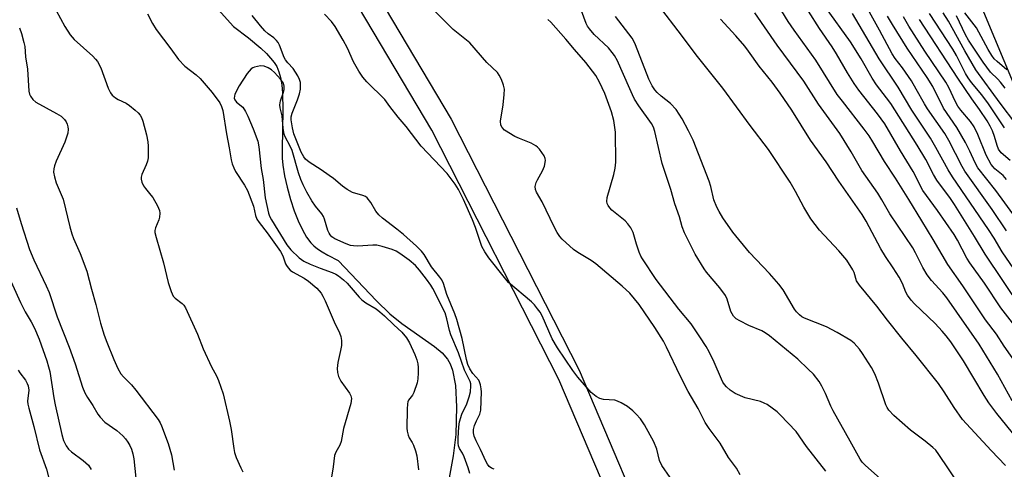
# Model space of a CAD drawing. Units: inches. Extents: x 1237769 to 1243769, y 545454 to 549454.
# Drawn here: x 1238408 to 1238683, y 548367 to 548493 of the extents above; entities that cross this region are included whole.
import ezdxf

# ---------------------------------------------------------------- set-up
doc = ezdxf.new("R2010")
doc.units = ezdxf.units.IN
doc.header["$MEASUREMENT"] = 0
for name, color, linetype in [('HYDRO-Single Line Stream', 4, 'Continuous'), ('NTRL-Trees', 3, 'Continuous'), ('TRANS-Non Street Sidewalk', 7, 'Continuous'), ('Undefined', 1, 'Continuous')]:
    doc.layers.add(name, color=color, linetype=linetype)

msp = doc.modelspace()

# ---------------------------------------------------------------- linework, layer by layer
at = {"layer": 'HYDRO-Single Line Stream'}
msp.add_lwpolyline([(1238457.8, 548502.55), (1238468.08, 548491.02), (1238472.27, 548487.79), (1238475.74, 548484.92), (1238477.3, 548483.45), (1238478.49, 548482.18), (1238479.49, 548480.92), (1238480.2, 548479.78), (1238480.81, 548478.36), (1238481.26, 548476.72), (1238481.6, 548474.68), (1238481.81, 548472.36), (1238481.91, 548467.65), (1238481.67, 548456.67), (1238481.73, 548454.23), (1238481.89, 548452.31), (1238482.36, 548449.35), (1238483.08, 548446.12), (1238484.02, 548442.71), (1238485.08, 548439.53), (1238486.19, 548436.71), (1238487.36, 548434.24), (1238488.54, 548432.19), (1238489.73, 548430.6), (1238490.56, 548429.78), (1238491.57, 548428.97), (1238492.84, 548428.12), (1238494.45, 548427.17), (1238497.34, 548425.69), (1238508.02, 548414.43), (1238511.83, 548410.82), (1238515.11, 548408.1), (1238524.27, 548401.65), (1238526.36, 548399.87), (1238527.91, 548398.15), (1238528.64, 548396.88), (1238529.3, 548395.08), (1238530.12, 548390.75), (1238530.43, 548384.88), (1238530.21, 548377.15), (1238529.51, 548371.13), (1238527.08, 548357.85)], dxfattribs=at)
at = {"layer": 'NTRL-Trees'}
msp.add_lwpolyline([(1238546.91, 548722.28), (1238623.93, 548676.54), (1238670.65, 548641.5), (1238641.9, 548596.58), (1238649.98, 548561.54), (1238653.45, 548553.21), (1238672.44, 548507.63), (1238685.92, 548475.29), (1238694.88, 548463.28), (1238775.77, 548354.9), (1238793.76, 548346.52), (1238827.87, 548330.64), (1238878.19, 548311.77), (1238957.25, 548327.94), (1238996.05, 548340.3), (1239017.89, 548347.26), (1239033.95, 548360.99), (1239098.75, 548416.44), (1239137.53, 548463.98), (1239154.46, 548484.72), (1239215.85, 548527.54)], dxfattribs=at)
at = {"layer": 'TRANS-Non Street Sidewalk'}
msp.add_lwpolyline([(1238379.36, 548698.75), (1238399.27, 548662.42), (1238414.98, 548635.2), (1238444.94, 548594.73), (1238473.63, 548558.14), (1238528.92, 548465.08), (1238564.67, 548395.07), (1238588.23, 548339.66), (1238621.41, 548270.59), (1238643.9, 548217.92), (1238647.72, 548206.99), (1238641.84, 548204.94), (1238638.09, 548215.68), (1238615.74, 548268.02), (1238582.56, 548337.09), (1238559.02, 548392.43), (1238523.47, 548462.07), (1238468.48, 548554.62), (1238439.99, 548590.96), (1238409.76, 548631.79), (1238393.84, 548659.36), (1238373.74, 548696.06)], dxfattribs=at)
at = {"layer": 'Undefined'}
for points, elevation in [([(1238686.95, 548396.78), (1238683.35, 548401.75), (1238681.23, 548405.12), (1238678.15, 548409.16), (1238671.81, 548418.58), (1238667.62, 548424.57), (1238663.58, 548431.53), (1238660.42, 548436.79), (1238656.71, 548442.66), (1238653.05, 548448.69), (1238649.98, 548453.31), (1238646.72, 548458.76), (1238645.64, 548460.43), (1238644.31, 548462.3), (1238638.19, 548470.13), (1238636.77, 548472.05), (1238630.77, 548481.61), (1238624.71, 548489.93), (1238623.03, 548492.36), (1238619.23, 548498.67)], 416), ([(1238685.7, 548408.26), (1238682.42, 548412.43), (1238677.86, 548419.31), (1238673.77, 548424.99), (1238672.94, 548426.36), (1238670.34, 548431.33), (1238669.39, 548432.92), (1238664.76, 548439.64), (1238660.63, 548445.25), (1238657.96, 548450.49), (1238654.39, 548456.32), (1238650.01, 548463.79), (1238648.02, 548466.62), (1238642.82, 548473.22), (1238641.47, 548475.09), (1238639.59, 548478.01), (1238636.51, 548483.33), (1238635.31, 548485.27), (1238631.81, 548490.47), (1238625.64, 548500.19)], 418), ([(1238418.62, 548495.46), (1238420.96, 548491.02), (1238422.47, 548488.68), (1238423.59, 548487.4), (1238428.81, 548482.73), (1238429.61, 548481.9), (1238430.13, 548481.2), (1238431.07, 548479.42), (1238433.1, 548473.78), (1238433.72, 548472.49), (1238434.27, 548471.84), (1238435.14, 548471.09), (1238435.87, 548470.65), (1238438.16, 548469.62), (1238439.09, 548468.94), (1238440.64, 548467.63), (1238441.49, 548466.85), (1238442.04, 548466.21), (1238442.38, 548465.63), (1238442.75, 548464.61), (1238443.77, 548460.75), (1238444.21, 548458.76), (1238444.31, 548457.58), (1238444.3, 548455.49), (1238444.24, 548454.31), (1238444.11, 548453.43), (1238443.72, 548452.34), (1238442.52, 548449.66), (1238442.34, 548448.91), (1238442.34, 548448.38), (1238442.54, 548447.55), (1238443.02, 548446.48), (1238443.51, 548445.75), (1238445.07, 548443.94), (1238445.59, 548443.23), (1238446.93, 548440.98), (1238447.46, 548439.68), (1238447.53, 548438.89), (1238447.43, 548437.81), (1238447.22, 548437.04), (1238446.34, 548434.82), (1238446.19, 548434.04), (1238446.19, 548433.5), (1238446.48, 548432.1), (1238448.57, 548425.07), (1238449.87, 548419.5), (1238450.68, 548417.02), (1238451.28, 548415.74), (1238451.83, 548415.15), (1238453.81, 548413.72), (1238454.26, 548413.21), (1238454.7, 548412.46), (1238458.02, 548405.15), (1238459.6, 548401), (1238461.95, 548396.04), (1238463.33, 548393.45), (1238463.89, 548392.15), (1238465.25, 548388.43), (1238467.03, 548380.85), (1238467.48, 548378.52), (1238468.17, 548373.24), (1238468.39, 548372.11), (1238468.89, 548370.73), (1238470.2, 548367.78), (1238470.73, 548366.73)], 400), ([(1238609.6, 548365.9), (1238608.61, 548367.73), (1238606.39, 548370.73), (1238604.04, 548374.68), (1238600.95, 548378.83), (1238599.88, 548380.47), (1238597.88, 548384.35), (1238595.14, 548389.08), (1238592.84, 548393.47), (1238589.11, 548401.45), (1238588.2, 548403.19), (1238585.85, 548406.95), (1238581.43, 548413.41), (1238578.79, 548416.53), (1238576.64, 548418.53), (1238569.29, 548424.78), (1238568, 548425.65), (1238564.27, 548427.9), (1238563.12, 548428.75), (1238559.94, 548431.6), (1238559.24, 548432.41), (1238558.49, 548433.49), (1238557.66, 548435.08), (1238554.3, 548442.07), (1238552.74, 548444.79), (1238552.45, 548445.54), (1238552.41, 548446.35), (1238552.69, 548447.46), (1238553.05, 548448.23), (1238554.46, 548450.68), (1238554.96, 548451.98), (1238555.24, 548453.59), (1238555.2, 548454.11), (1238554.91, 548454.86), (1238553.61, 548456.72), (1238553.04, 548457.34), (1238552.59, 548457.7), (1238551.28, 548458.38), (1238547.96, 548459.69), (1238546.66, 548460.33), (1238543.86, 548462.08), (1238543.15, 548462.82), (1238542.8, 548463.46), (1238542.73, 548464.54), (1238543.41, 548469.16), (1238543.73, 548472.05), (1238543.78, 548473.49), (1238543.56, 548474.59), (1238542.97, 548476.19), (1238542.35, 548477.45), (1238541.83, 548478.12), (1238538.92, 548480.95), (1238534.09, 548486.39), (1238529.5, 548490.18), (1238522.95, 548496.67)], 402), ([(1238683.76, 548368.5), (1238679.74, 548372.68), (1238671.79, 548381.32), (1238669.41, 548384.63), (1238666.64, 548388.99), (1238665, 548391.32), (1238658.8, 548399.17), (1238654.82, 548403.96), (1238650.78, 548409), (1238647.84, 548412.98), (1238642.95, 548418.83), (1238642.18, 548420.02), (1238641.47, 548422.29), (1238641.11, 548423.07), (1238639.43, 548425.79), (1238637.16, 548428.4), (1238631.79, 548434.16), (1238630.55, 548435.69), (1238629.38, 548437.29), (1238627.38, 548440.56), (1238625.11, 548444.9), (1238623.6, 548447.51), (1238617.55, 548456.66), (1238612.43, 548463.38), (1238604.83, 548473.76), (1238597.76, 548482.66), (1238592.36, 548489.81), (1238587.77, 548495.7)], 410), ([(1238688.1, 548412.51), (1238678.12, 548427.42), (1238675.13, 548432.35), (1238669.52, 548441.31), (1238668.36, 548442.97), (1238664.54, 548448.06), (1238663.62, 548449.66), (1238661.51, 548453.85), (1238659.08, 548457.86), (1238651.68, 548469.46), (1238650.52, 548471.1), (1238647.75, 548474.72), (1238646.51, 548476.54), (1238643.48, 548481.92), (1238640.42, 548486.75), (1238633.52, 548496.43)], 420), ([(1238684.04, 548433.94), (1238680.07, 548439.93), (1238672.39, 548450.57), (1238671.62, 548451.9), (1238667.93, 548459.17), (1238666.85, 548461.12), (1238661.93, 548468), (1238661.1, 548469.38), (1238658.83, 548473.54), (1238657.48, 548475.8), (1238654.97, 548479.42), (1238652.92, 548482.09), (1238652.11, 548483.33), (1238648.56, 548489.96), (1238644.4, 548497.49)], 424), ([(1238444.07, 548494.51), (1238445.52, 548491.8), (1238446.53, 548490.18), (1238450.64, 548484.79), (1238452.71, 548481.8), (1238454.52, 548479.9), (1238457.68, 548477.53), (1238458.78, 548476.52), (1238462.2, 548472.59), (1238464.3, 548469.67), (1238464.8, 548468.66), (1238465.13, 548467.58), (1238466.15, 548460.99), (1238466.94, 548457.11), (1238467.51, 548453.75), (1238467.79, 548452.64), (1238468.2, 548451.57), (1238468.72, 548450.54), (1238471.22, 548446.73), (1238472.01, 548445.23), (1238473.67, 548440.84), (1238474.29, 548438.24), (1238474.67, 548437.24), (1238475.3, 548436.28), (1238477.5, 548433.42), (1238481.24, 548428.23), (1238481.9, 548426.99), (1238482.63, 548424.74), (1238482.88, 548424.24), (1238483.37, 548423.59), (1238483.93, 548423), (1238484.58, 548422.48), (1238487.83, 548420.71), (1238489.05, 548419.9), (1238491.35, 548417.99), (1238492.56, 548416.57), (1238493.1, 548415.69), (1238493.74, 548414.39), (1238496.27, 548408.59), (1238497.75, 548405.5), (1238498.13, 548404.44), (1238498.3, 548403.37), (1238498.25, 548401.99), (1238498.03, 548400.59), (1238497.22, 548397.19), (1238497.1, 548395.49), (1238497.17, 548394.38), (1238497.48, 548393.31), (1238498.06, 548392.04), (1238500.53, 548388.63), (1238500.92, 548387.92), (1238501.1, 548387.15), (1238500.86, 548385.74), (1238498.81, 548378.75), (1238498.21, 548375.14), (1238497.83, 548374.16), (1238496.69, 548372.2), (1238496.34, 548371.28), (1238495.95, 548368.07), (1238495.4, 548364.64)], 398), ([(1238540.97, 548367.4), (1238540.18, 548367.74), (1238539.53, 548368.22), (1238539.07, 548368.79), (1238538.67, 548369.47), (1238537.12, 548372.95), (1238535.89, 548375.39), (1238535.38, 548376.61), (1238535.17, 548377.54), (1238535.18, 548378.53), (1238535.44, 548379.6), (1238535.96, 548380.92), (1238536.9, 548382.83), (1238537.19, 548383.89), (1238537.37, 548389.04), (1238537.32, 548389.89), (1238537.11, 548391.01), (1238536.86, 548391.8), (1238536.61, 548392.28), (1238534.95, 548394.17), (1238534.17, 548395.41), (1238533.54, 548396.68), (1238533.16, 548398.02), (1238531.99, 548403.9), (1238530.52, 548409.18), (1238529.93, 548410.83), (1238527.71, 548416.16), (1238526.74, 548419.3), (1238526.27, 548420.31), (1238525.79, 548421.02), (1238523.45, 548423.92), (1238521.34, 548427.37), (1238520.63, 548428.29), (1238519.19, 548429.69), (1238515.56, 548432.96), (1238513.78, 548434.43), (1238509.75, 548437.51), (1238508.7, 548438.44), (1238507.83, 548439.47), (1238506.44, 548441.91), (1238505.42, 548443.2), (1238504.99, 548443.52), (1238504.24, 548443.86), (1238501.35, 548444.66), (1238499.91, 548445.45), (1238498.54, 548446.41), (1238496.01, 548448.52), (1238494.81, 548449.42), (1238492.6, 548450.96), (1238489.29, 548453.09), (1238488.23, 548453.96), (1238487.73, 548454.57), (1238487.06, 548455.92), (1238484.97, 548461.07), (1238484.57, 548462.67), (1238484.26, 548464.94), (1238484.27, 548465.77), (1238484.46, 548466.82), (1238486.04, 548470.49), (1238486.54, 548472.19), (1238486.81, 548473.48), (1238486.87, 548474.56), (1238486.8, 548475.38), (1238486.59, 548476.2), (1238486.13, 548477.22), (1238484.77, 548479.3), (1238483.27, 548480.82), (1238482.66, 548481.65), (1238482.3, 548482.38), (1238481, 548485.78), (1238480.62, 548486.5), (1238480.14, 548487.1), (1238479.38, 548487.79), (1238477.79, 548488.93), (1238476.84, 548489.8), (1238475.67, 548491.13), (1238473.31, 548494.08)], 398), ([(1238592.43, 548361.78), (1238587.8, 548368.42), (1238587.12, 548369.84), (1238586.38, 548372.98), (1238585.54, 548375.1), (1238582.92, 548379.79), (1238581.77, 548381.49), (1238580.63, 548382.82), (1238579.69, 548383.69), (1238578.13, 548384.89), (1238576.42, 548385.93), (1238575.4, 548386.43), (1238574.6, 548386.67), (1238571.49, 548386.87), (1238570.41, 548387.14), (1238569.4, 548387.68), (1238568.06, 548388.85), (1238564.34, 548393.14), (1238562.86, 548394.95), (1238558.64, 548401.27), (1238557.16, 548403.86), (1238554.3, 548410.27), (1238553.73, 548411.24), (1238553.07, 548412.18), (1238552.16, 548413.29), (1238551.34, 548414.1), (1238544.94, 548419.55), (1238543.79, 548420.89), (1238539.4, 548426.45), (1238538.29, 548428.11), (1238537.49, 548429.6), (1238535.71, 548434.91), (1238534.84, 548437.06), (1238532.37, 548442.7), (1238530.93, 548445.5), (1238530.07, 548446.97), (1238527.81, 548449.93), (1238520.54, 548457.61), (1238516.32, 548463.07), (1238514.07, 548465.67), (1238511.83, 548468.7), (1238510.35, 548470.58), (1238505.39, 548475.54), (1238504.24, 548476.85), (1238503.12, 548478.56), (1238501.63, 548481.08), (1238499.93, 548484.94), (1238498.76, 548487.17), (1238496.48, 548490.97), (1238495.45, 548492.36), (1238493.5, 548494.42)], 400), ([(1238633.61, 548366.87), (1238628.21, 548373.8), (1238625.26, 548377.95), (1238620.81, 548382.64), (1238619.96, 548383.41), (1238618.57, 548384.47), (1238617.14, 548385.48), (1238616.38, 548385.9), (1238615.3, 548386.28), (1238611.06, 548387.38), (1238608.26, 548388.57), (1238606.88, 548389.51), (1238605.84, 548390.46), (1238605.28, 548391.07), (1238604.83, 548391.75), (1238604.44, 548392.53), (1238602.34, 548397.33), (1238600.99, 548400.19), (1238600.15, 548401.69), (1238598.4, 548404.42), (1238595.96, 548408.03), (1238592.54, 548412.09), (1238586.14, 548420.41), (1238582.37, 548426.12), (1238581.94, 548426.88), (1238581.47, 548427.97), (1238580.69, 548430.21), (1238579.72, 548433.51), (1238579.12, 548434.77), (1238578.27, 548435.9), (1238577.5, 548436.74), (1238573.82, 548439.75), (1238573.21, 548440.37), (1238572.73, 548441.07), (1238572.53, 548441.58), (1238572.43, 548442.11), (1238572.49, 548443.22), (1238574.39, 548449.72), (1238574.72, 548451.43), (1238574.91, 548453.17), (1238574.81, 548461.52), (1238574.32, 548464.73), (1238573.69, 548467.18), (1238571.86, 548472.27), (1238570.38, 548475.49), (1238569.32, 548477.28), (1238566.5, 548480.95), (1238563.34, 548484.57), (1238560.97, 548487.47), (1238556.77, 548492.22), (1238555.96, 548492.98)], 404), ([(1238650.44, 548363.32), (1238644.65, 548368.49), (1238643.73, 548369.43), (1238643.14, 548370.19), (1238640.36, 548375.28), (1238635.6, 548383.74), (1238634.97, 548385.04), (1238633.51, 548388.56), (1238632.48, 548390.65), (1238631.72, 548391.88), (1238630.08, 548393.92), (1238628.67, 548395.37), (1238625.77, 548398.16), (1238617.84, 548404.7), (1238616.66, 548405.47), (1238615.65, 548406.02), (1238612.09, 548407.54), (1238609.52, 548408.8), (1238608.56, 548409.39), (1238607.78, 548410.14), (1238607.38, 548410.75), (1238607.07, 548411.45), (1238606, 548414.88), (1238605.51, 548415.95), (1238603.97, 548418.01), (1238600.24, 548422.4), (1238599.56, 548423.32), (1238597.07, 548427.49), (1238594.05, 548433.38), (1238593.42, 548435.11), (1238592.67, 548437.82), (1238591.37, 548441.45), (1238590.32, 548445.46), (1238587.83, 548452.77), (1238585.85, 548461.65), (1238585.41, 548462.93), (1238584.84, 548463.88), (1238581.33, 548468.8), (1238580.15, 548470.69), (1238579.54, 548471.95), (1238576.34, 548479.3), (1238575.35, 548481.41), (1238574.53, 548482.87), (1238573.91, 548483.77), (1238572.85, 548485), (1238568.88, 548488.8), (1238567.55, 548490.38), (1238567.04, 548491.1), (1238566.63, 548491.87), (1238565.32, 548495.34)], 406), ([(1238670.68, 548363.21), (1238665.11, 548371.58), (1238664.25, 548372.71), (1238663.43, 548373.53), (1238661.35, 548375.24), (1238657.26, 548378.35), (1238652.54, 548382.43), (1238651.15, 548383.89), (1238650.69, 548384.65), (1238650.35, 548385.44), (1238648.3, 548391.48), (1238647.24, 548394.09), (1238646.32, 548395.78), (1238643.84, 548399.72), (1238643.02, 548400.92), (1238642.27, 548401.8), (1238641.45, 548402.62), (1238640.52, 548403.33), (1238636.77, 548405.63), (1238633.71, 548407.18), (1238627.65, 548409.56), (1238626.89, 548409.97), (1238626.2, 548410.51), (1238625.38, 548411.34), (1238624.84, 548412.05), (1238621.61, 548417.45), (1238620.46, 548419.09), (1238617.82, 548422.05), (1238612.25, 548427.93), (1238607.61, 548433.59), (1238604.77, 548437.59), (1238603.73, 548439.33), (1238603.09, 548440.6), (1238602.33, 548442.65), (1238601.49, 548446.3), (1238601, 548447.82), (1238596.47, 548459.26), (1238595.25, 548461.91), (1238593.43, 548465.24), (1238591.73, 548467.83), (1238590.16, 548469.53), (1238587.59, 548471.59), (1238586.5, 548472.56), (1238585.8, 548473.35), (1238585.05, 548474.42), (1238584.13, 548476.28), (1238580.45, 548485.86), (1238579.98, 548486.88), (1238579.48, 548487.72), (1238574.83, 548493.81)], 408), ([(1238686.92, 548376.13), (1238681.33, 548383.02), (1238679.11, 548385.93), (1238677.76, 548388.04), (1238672.01, 548397.63), (1238668.46, 548403.02), (1238667.22, 548404.69), (1238666.08, 548405.99), (1238664.08, 548408.06), (1238658.37, 548413.59), (1238657.43, 548414.65), (1238656.42, 548415.97), (1238655.91, 548416.88), (1238654.94, 548419.24), (1238654.08, 548421), (1238652.42, 548423.6), (1238650.22, 548426.76), (1238648.89, 548428.89), (1238644.8, 548436.68), (1238643.7, 548438.55), (1238637.19, 548447.8), (1238633.64, 548453.2), (1238629.31, 548459.31), (1238624.08, 548467.63), (1238620.81, 548472.41), (1238618.55, 548475.44), (1238614.96, 548479.89), (1238611.99, 548484.14), (1238610.93, 548485.51), (1238608.46, 548488.4), (1238604.16, 548493.05)], 412), ([(1238685.61, 548386.48), (1238681.51, 548393.91), (1238676.44, 548402.3), (1238667.41, 548415.3), (1238666.28, 548416.67), (1238663.1, 548420.09), (1238661.88, 548421.67), (1238660.69, 548423.69), (1238658.59, 548427.84), (1238657.83, 548429.19), (1238651.42, 548438.74), (1238649.24, 548442.64), (1238648.1, 548444.45), (1238643.61, 548450.77), (1238640.62, 548456.03), (1238637.48, 548461.17), (1238631.52, 548469.31), (1238627.41, 548475.72), (1238619.98, 548485.79), (1238613.71, 548494.81)], 414), ([(1238687.14, 548421.88), (1238682.79, 548428.12), (1238680.57, 548431.92), (1238679.01, 548434.32), (1238668.96, 548449.01), (1238667.75, 548451.02), (1238664.3, 548457.23), (1238662.76, 548459.78), (1238657.61, 548467.61), (1238653.82, 548474.03), (1238648.47, 548482), (1238640.99, 548494.58)], 422), ([(1238686.82, 548437.27), (1238681.03, 548445.2), (1238676.05, 548451.58), (1238675.3, 548452.9), (1238673.8, 548456.22), (1238672.6, 548458.57), (1238670.12, 548462.82), (1238666.48, 548468.24), (1238663.45, 548474.27), (1238661.85, 548476.79), (1238656.29, 548484.9), (1238652.18, 548491.59), (1238650.83, 548493.91)], 426), ([(1238684.03, 548448.29), (1238683.12, 548449.43), (1238680.75, 548451.27), (1238680.27, 548451.8), (1238679.78, 548452.5), (1238678.39, 548455.07), (1238676.04, 548460.89), (1238674.98, 548463), (1238674, 548464.45), (1238671.26, 548467.68), (1238670.45, 548468.79), (1238669.76, 548470), (1238667.88, 548473.98), (1238667.06, 548475.47), (1238661.26, 548484.12), (1238656.77, 548491.07), (1238655.28, 548493.67)], 428), ([(1238685.06, 548453.6), (1238682.59, 548455.71), (1238681.83, 548456.72), (1238681.4, 548457.74), (1238680.68, 548460.26), (1238680.08, 548461.88), (1238679.49, 548463.19), (1238678.62, 548464.69), (1238676.48, 548467.85), (1238674.36, 548470.77), (1238670.46, 548476.54), (1238659.77, 548492.94)], 430), ([(1238683.5, 548462.69), (1238679.03, 548469.37), (1238677.13, 548471.93), (1238674.28, 548475.32), (1238673.3, 548476.64), (1238672.6, 548477.84), (1238670.03, 548482.87), (1238669.03, 548484.66), (1238662.53, 548494.6)], 432), ([(1238686.6, 548463.83), (1238682.29, 548469.58), (1238675.5, 548478.87), (1238672.39, 548484.16), (1238667.87, 548492.47), (1238666.33, 548494.77)], 434), ([(1238683.65, 548473.79), (1238682.38, 548475.43), (1238681.61, 548476.28), (1238679.59, 548478.28), (1238678.5, 548479.61), (1238677.48, 548481.02), (1238673.46, 548487.13), (1238672.61, 548488.67), (1238670.09, 548493.95)], 436), ([(1238684.15, 548478.93), (1238681.39, 548481.19), (1238680.62, 548482.01), (1238679.95, 548482.89), (1238678.91, 548484.59), (1238675.61, 548490.61), (1238672.36, 548494.76)], 438), ([(1238408.33, 548490.6), (1238408.87, 548488.99), (1238409.57, 548486.53), (1238409.79, 548485.41), (1238410.06, 548482.53), (1238410.57, 548479.11), (1238410.97, 548472.91), (1238411.15, 548472.06), (1238411.39, 548471.54), (1238412.05, 548470.61), (1238412.95, 548469.88), (1238418.72, 548466.7), (1238419.99, 548465.92), (1238420.93, 548464.99), (1238421.37, 548464.36), (1238421.65, 548463.77), (1238421.88, 548462.94), (1238421.94, 548462.38), (1238421.81, 548461.25), (1238420.99, 548458.74), (1238418.63, 548453.44), (1238418.12, 548452.08), (1238417.93, 548451.22), (1238417.86, 548450.35), (1238418.1, 548448.99), (1238418.63, 548447.36), (1238420.01, 548444.14), (1238420.52, 548442.77), (1238422.36, 548435.03), (1238422.92, 548433.14), (1238423.43, 548431.83), (1238425.29, 548427.67), (1238427.14, 548422.68), (1238428.41, 548417.66), (1238429.7, 548413.4), (1238431, 548408.2), (1238431.99, 548404.8), (1238432.69, 548402.88), (1238434.66, 548398.07), (1238435.82, 548395.51), (1238436.67, 548394.08), (1238437.39, 548393.22), (1238439.58, 548390.99), (1238440.88, 548389.47), (1238447.08, 548381.34), (1238447.68, 548380.33), (1238448.05, 548379.54), (1238449.89, 548374.63), (1238450.77, 548371.48), (1238451.53, 548367.17)], 402), ([(1238534.09, 548366.26), (1238533.68, 548367.84), (1238532.58, 548370.87), (1238532.11, 548371.89), (1238531.29, 548373.23), (1238530.96, 548373.94), (1238530.83, 548374.72), (1238530.83, 548376.09), (1238531.04, 548379.29), (1238531.29, 548380.68), (1238531.93, 548382.78), (1238533.29, 548385.69), (1238533.99, 548387.62), (1238534.32, 548389.02), (1238534.42, 548390.69), (1238534.37, 548391.24), (1238534.19, 548391.91), (1238532.64, 548395.06), (1238530.94, 548399.88), (1238528.83, 548404.91), (1238528.45, 548406.18), (1238527.73, 548409.41), (1238527.2, 548411.03), (1238523.84, 548417.85), (1238523.26, 548418.79), (1238522.03, 548420.45), (1238520.06, 548423.02), (1238518.94, 548424.24), (1238517.14, 548425.8), (1238514.55, 548427.67), (1238513.56, 548428.29), (1238512.48, 548428.75), (1238509.62, 548429.59), (1238508.18, 548429.92), (1238507, 548429.97), (1238502.82, 548429.66), (1238501.65, 548429.75), (1238500.78, 548429.91), (1238499.55, 548430.35), (1238496.43, 548431.77), (1238495.59, 548432.3), (1238495.08, 548432.81), (1238494.8, 548433.28), (1238494.48, 548434.06), (1238493.54, 548437.26), (1238493.25, 548437.99), (1238492.81, 548438.69), (1238491.04, 548440.86), (1238490.01, 548442.29), (1238488.57, 548444.75), (1238487.55, 548446.79), (1238486.92, 548448.29), (1238486.29, 548450.11), (1238484.52, 548456.4), (1238483.96, 548457.63), (1238482.58, 548460.18), (1238482.26, 548460.98), (1238481.97, 548462.62), (1238481.71, 548466.1), (1238481.13, 548468.28), (1238481.02, 548469.09), (1238481.22, 548470.2), (1238482.01, 548472.41), (1238482.28, 548473.44), (1238482.31, 548474.37), (1238482.05, 548475.17), (1238481.29, 548476.28), (1238479.54, 548478.19), (1238478.74, 548478.92), (1238477.78, 548479.49), (1238476.72, 548479.88), (1238475.62, 548479.98), (1238474.01, 548479.65), (1238473.51, 548479.45), (1238473.07, 548479.15), (1238471.98, 548477.86), (1238469.72, 548474.46), (1238468.51, 548472.08), (1238468.36, 548471.55), (1238468.34, 548471.02), (1238468.49, 548470.51), (1238468.91, 548469.86), (1238470.71, 548468.44), (1238471.49, 548467.29), (1238472.11, 548466), (1238473.57, 548462.45), (1238474.88, 548459.01), (1238475.2, 548457.36), (1238475.88, 548451.39), (1238476.43, 548448.24), (1238476.92, 548443.19), (1238477.87, 548438.93), (1238478.17, 548438.05), (1238478.69, 548437), (1238482.97, 548430.06), (1238484.15, 548428.66), (1238486.49, 548426.39), (1238487.76, 548425.51), (1238489.54, 548424.63), (1238492.31, 548423.53), (1238495.67, 548422.35), (1238496.74, 548421.85), (1238497.47, 548421.38), (1238498.84, 548420.3), (1238499.9, 548419.32), (1238503.19, 548415.47), (1238503.97, 548414.68), (1238505.06, 548413.9), (1238507.93, 548412.17), (1238509.03, 548411.35), (1238510.28, 548410.28), (1238512.87, 548407.73), (1238515.1, 548405.69), (1238516.41, 548404.13), (1238517.29, 548402.67), (1238518.76, 548399.47), (1238519.3, 548397.93), (1238519.57, 548396.88), (1238519.71, 548395.78), (1238519.71, 548394.34), (1238519.62, 548392.61), (1238519.41, 548391.5), (1238518.48, 548388.87), (1238518.09, 548388.14), (1238517.04, 548386.69), (1238516.83, 548386.23), (1238516.7, 548385.68), (1238516.61, 548384.22), (1238516.57, 548378.88), (1238516.64, 548378), (1238516.9, 548376.96), (1238517.21, 548376.23), (1238518.05, 548374.86), (1238518.41, 548374.14), (1238518.96, 548372.55), (1238519.32, 548371.2), (1238519.79, 548367.3)], 396), ([(1238407.47, 548440.39), (1238408.78, 548435.99), (1238411.16, 548428.71), (1238412.3, 548425.9), (1238415.8, 548418.61), (1238416.59, 548416.77), (1238418.88, 548409.98), (1238422.19, 548401.51), (1238423.9, 548396.87), (1238425.98, 548390.37), (1238426.58, 548388.79), (1238427.32, 548387.4), (1238428.85, 548385.19), (1238430.21, 548382.79), (1238430.85, 548381.91), (1238432.2, 548380.58), (1238435.57, 548378.21), (1238437.19, 548376.71), (1238437.95, 548375.9), (1238438.59, 548375.02), (1238439.15, 548374.07), (1238439.59, 548373.05), (1238440, 548371.69), (1238440.31, 548370.29), (1238440.87, 548364.95)], 404), ([(1238402.32, 548427.75), (1238408.65, 548413.96), (1238409.97, 548411.33), (1238411.61, 548408.6), (1238412.51, 548406.79), (1238413.79, 548403.72), (1238415.96, 548397.66), (1238416.48, 548396.02), (1238416.81, 548394.67), (1238417.93, 548387.38), (1238418.3, 548385.39), (1238420.14, 548377.15), (1238420.62, 548375.48), (1238421.36, 548373.91), (1238422.04, 548373), (1238422.91, 548372.26), (1238426.14, 548369.86), (1238427.59, 548368.53), (1238428.34, 548367.34)], 406), ([(1238407.94, 548395.08), (1238408.4, 548394.36), (1238409.98, 548392.3), (1238410.51, 548391.39), (1238410.8, 548390.68), (1238410.91, 548389.53), (1238410.56, 548386.44), (1238410.66, 548385.6), (1238410.91, 548384.48), (1238412.33, 548379.36), (1238413.93, 548372.86), (1238415.9, 548367.42), (1238417.65, 548360.46)], 408)]:
    msp.add_lwpolyline(points, dxfattribs=dict(at, elevation=elevation))

doc.saveas('drawing.dxf')
